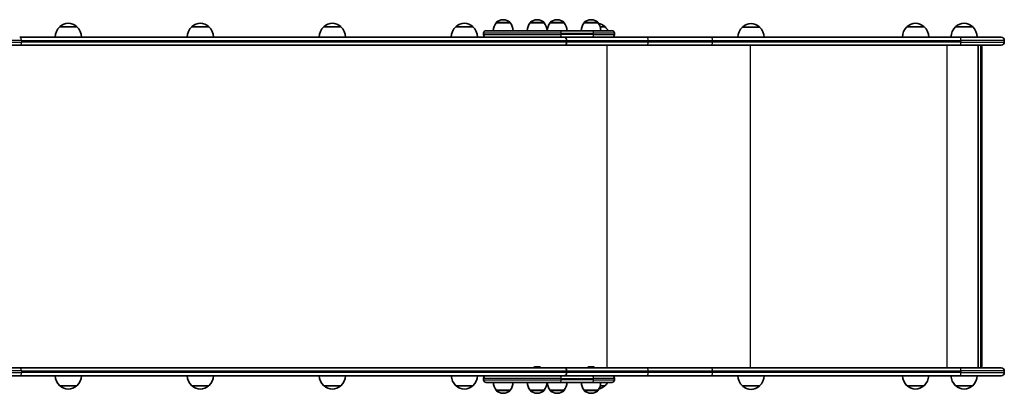
# Model space of a CAD drawing. Units: millimetres. Extents: x -6095 to 6305, y -4464 to 4761.
# Drawn here: x 2394 to 3890, y -2185 to -1618 of the extents above; entities that cross this region are included whole.
import ezdxf

# ---------------------------------------------------------------- set-up
doc = ezdxf.new("R2010")
doc.units = ezdxf.units.MM
doc.layers.add('Widoczne (ISO)', color=7, linetype='Continuous', lineweight=35)
doc.layers.add('Widoczne wąskie (ISO)', color=7, linetype='Continuous', lineweight=25)

msp = doc.modelspace()

# ---------------------------------------------------------------- linework, layer by layer
at = {"layer": 'Widoczne (ISO)'}
for p, q in [((2480.5, -1628.3), (2454.5, -1628.3)), ((2681.2, -1628.3), (2655.2, -1628.3)), ((2881.9, -1628.3), (2855.9, -1628.3)), ((3082.6, -1628.3), (3056.6, -1628.3)), ((3117.9, -1622.2), (3117.9, -1622.1)), ((3139.2, -1622.2), (3117.9, -1622.2)), ((3128.8, -1617.5), (3128.2, -1617.5)), ((3139.2, -1622.2), (3139.2, -1622.1)), ((3169.5, -1622.2), (3169.5, -1622.1)), ((3190.8, -1622.2), (3169.5, -1622.2)), ((3180.4, -1617.5), (3179.9, -1617.5)), ((3190.8, -1622.2), (3190.8, -1622.1)), ((3199.8, -1622.2), (3199.8, -1622.1)), ((3221.1, -1622.2), (3199.8, -1622.2)), ((3210.7, -1617.5), (3210.2, -1617.5)), ((3221.1, -1622.2), (3221.1, -1622.1)), ((3251.4, -1622.2), (3251.4, -1622.1)), ((3272.7, -1622.2), (3251.4, -1622.2)), ((3262.4, -1617.5), (3261.8, -1617.5)), ((3272.7, -1622.2), (3272.7, -1622.1)), ((3283.3, -1628.3), (3275.9, -1628.3)), ((3518.3, -1628.7), (3492.3, -1628.7)), ((3768.3, -1628.3), (3742.3, -1628.3)), ((3842.1, -1628.3), (3816.1, -1628.3)), ((3205.5, -1644.2), (2393.7, -1644.2)), ((2487.5, -1643.8), (2447.5, -1643.8)), ((2688.2, -1643.8), (2648.2, -1643.8)), ((2888.9, -1643.8), (2848.9, -1643.8)), ((3089.6, -1643.8), (3049.6, -1643.8)), ((3098.6, -1640.2), (3098.6, -1638.2)), ((3102.6, -1634.2), (3214.3, -1634.2)), ((3214.3, -1644.2), (3205.5, -1644.2)), ((3263.5, -1634.2), (3214.3, -1634.2)), ((3214.3, -1644.2), (3263.5, -1644.2)), ((3263.5, -1634.2), (3293.7, -1634.2)), ((3271.5, -1644.2), (3263.5, -1644.2)), ((3346.2, -1644.2), (3271.5, -1644.2)), ((3297.7, -1640.2), (3297.7, -1638.2)), ((3445.4, -1644.2), (3346.2, -1644.2)), ((3823, -1644.2), (3445.4, -1644.2)), ((3775.3, -1643.8), (3735.3, -1643.8)), ((3849.1, -1643.8), (3809.1, -1643.8)), ((3823, -1644.2), (3885.4, -1644.2)), ((3825.1, -1644.2), (3825.1, -1643.8)), ((3833.1, -1644.2), (3833.1, -1643.8)), ((2393.7, -1656.2), (2246.4, -1656.2)), ((2393.7, -1656.2), (3222.1, -1656.2)), ((3222.1, -1656.2), (3346.2, -1656.2)), ((3224.8, -1648.9), (3224.8, -1651.4)), ((3224.8, -1651.4), (3224.8, -1648.9)), ((3346.2, -1656.2), (3445.4, -1656.2)), ((3445.4, -1656.2), (3823, -1656.2)), ((3885.4, -1656.2), (3823, -1656.2)), ((3850.3, -2146.2), (3850.3, -1656.2)), ((3856.2, -1658.7), (3856.2, -2143.7)), ((3890.2, -1648.9), (3890.2, -1651.4)), ((2246.4, -2146.2), (2393.7, -2146.2)), ((3222.1, -2146.2), (2393.7, -2146.2)), ((3177.5, -2144.5), (3177.7, -2144.5)), ((3177.7, -2144.5), (3178, -2144.5)), ((3178, -2144.5), (3179.9, -2144.5)), ((3180.4, -2144.5), (3182.3, -2144.5)), ((3182.3, -2144.5), (3182.6, -2144.5)), ((3182.6, -2144.5), (3182.8, -2144.5)), ((3346.2, -2146.2), (3222.1, -2146.2)), ((3224.8, -2153.4), (3224.8, -2150.9)), ((3224.8, -2150.9), (3224.8, -2153.4)), ((3259.4, -2144.5), (3259.6, -2144.5)), ((3259.6, -2144.5), (3259.9, -2144.5)), ((3259.9, -2144.5), (3261.8, -2144.5)), ((3262.3, -2144.5), (3264.3, -2144.5)), ((3264.3, -2144.5), (3264.5, -2144.5)), ((3264.5, -2144.5), (3264.8, -2144.5)), ((3445.4, -2146.2), (3346.2, -2146.2)), ((3823, -2146.2), (3445.4, -2146.2)), ((3823, -2146.2), (3885.4, -2146.2)), ((3890.2, -2150.9), (3890.2, -2153.4)), ((2393.7, -2158.2), (2262.3, -2158.2)), ((2393.7, -2158.2), (3205.5, -2158.2)), ((3098.6, -2164.2), (3098.6, -2162.2)), ((3214.3, -2168.2), (3102.6, -2168.2)), ((3205.5, -2158.2), (3214.3, -2158.2)), ((3263.5, -2158.2), (3214.3, -2158.2)), ((3214.3, -2168.2), (3263.5, -2168.2)), ((3263.5, -2158.2), (3271.5, -2158.2)), ((3293.7, -2168.2), (3263.5, -2168.2)), ((3271.5, -2158.2), (3346.2, -2158.2)), ((3297.7, -2164.2), (3297.7, -2162.2)), ((3346.2, -2158.2), (3445.4, -2158.2)), ((3445.4, -2158.2), (3823, -2158.2)), ((3885.4, -2158.2), (3823, -2158.2)), ((2454.5, -2173.3), (2480.5, -2173.3)), ((2655.2, -2173.3), (2681.2, -2173.3)), ((2855.9, -2173.3), (2881.9, -2173.3)), ((3056.6, -2173.3), (3082.6, -2173.3)), ((3117.9, -2180.2), (3139.2, -2180.2)), ((3117.9, -2180.2), (3117.9, -2180.2)), ((3128.2, -2184.8), (3128.8, -2184.8)), ((3139.2, -2180.2), (3139.2, -2180.2)), ((3169.5, -2180.2), (3190.8, -2180.2)), ((3169.5, -2180.2), (3169.5, -2180.2)), ((3179.9, -2184.8), (3180.4, -2184.8)), ((3190.8, -2180.2), (3190.8, -2180.2)), ((3199.8, -2180.2), (3221.1, -2180.2)), ((3199.8, -2180.2), (3199.8, -2180.2)), ((3210.2, -2184.8), (3210.7, -2184.8)), ((3221.1, -2180.2), (3221.1, -2180.2)), ((3251.4, -2180.2), (3272.7, -2180.2)), ((3251.4, -2180.2), (3251.4, -2180.2)), ((3261.8, -2184.8), (3262.4, -2184.8)), ((3272.7, -2180.2), (3272.7, -2180.2)), ((3276.2, -2173.3), (3283.3, -2173.3)), ((3492.3, -2173.7), (3518.3, -2173.7)), ((3742.3, -2173.3), (3768.3, -2173.3)), ((3816.1, -2173.3), (3842.1, -2173.3))]:
    msp.add_line(p, q, dxfattribs=at)
for centre, radius, start, end in [((2469.5, -1644.4), 22, 132.9566, 178.4343), ((2455.5, -1628.7), 1, 131.3246, 153.5321), ((2468.7, -1643.7), 21, 93.2935, 131.3246), ((2466.3, -1643.7), 21, 48.6754, 86.7065), ((2479.5, -1628.7), 1, 26.4679, 48.6754), ((2465.5, -1644.4), 22, 1.5657, 47.0434), ((2670.2, -1644.4), 22, 132.9566, 178.4343), ((2656.2, -1628.7), 1, 131.3246, 153.5321), ((2669.4, -1643.7), 21, 93.2935, 131.3246), ((2667, -1643.7), 21, 48.6754, 86.7065), ((2680.2, -1628.7), 1, 26.4679, 48.6754), ((2666.2, -1644.4), 22, 1.5657, 47.0434), ((2870.9, -1644.4), 22, 132.9566, 178.4343), ((2856.9, -1628.7), 1, 131.3246, 153.5321), ((2870.1, -1643.7), 21, 93.2935, 131.3246), ((2867.7, -1643.7), 21, 48.6754, 86.7065), ((2880.9, -1628.7), 1, 26.4679, 48.6754), ((2866.9, -1644.4), 22, 1.5657, 47.0434), ((3071.6, -1644.4), 22, 132.9566, 178.4343), ((3057.6, -1628.7), 1, 131.3246, 153.5321), ((3070.8, -1643.7), 21, 93.2935, 131.3246), ((3068.4, -1643.7), 21, 48.6754, 86.7065), ((3081.6, -1628.7), 1, 26.4679, 48.6754), ((3067.6, -1644.4), 22, 1.5657, 47.0434), ((3135.5, -1635.4), 22, 143.2109, 176.938), ((3118.9, -1622.1), 1, 131.9592, 180), ((3128.2, -1632.5), 15, 90, 131.9592), ((3128.8, -1632.5), 15, 48.0408, 90), ((3138.2, -1622.1), 1, 0, 48.0408), ((3121.6, -1635.4), 22, 3.062, 36.7891), ((3187.1, -1635.4), 22, 143.2109, 176.938), ((3170.5, -1622.1), 1, 131.9592, 180), ((3179.9, -1632.5), 15, 90, 131.9592), ((3180.4, -1632.5), 15, 48.0408, 90), ((3189.8, -1622.1), 1, 0, 48.0408), ((3173.2, -1635.4), 22, 3.062, 36.7891), ((3217.4, -1635.4), 22, 143.2109, 176.938), ((3200.8, -1622.1), 1, 131.9592, 180), ((3210.2, -1632.5), 15, 90, 131.9592), ((3210.7, -1632.5), 15, 48.0408, 90), ((3220.1, -1622.1), 1, 0, 48.0408), ((3203.5, -1635.4), 22, 3.062, 36.7891), ((3269, -1635.4), 22, 143.2109, 176.938), ((3252.4, -1622.1), 1, 131.9592, 180), ((3261.8, -1632.5), 15, 90, 131.9592), ((3262.4, -1632.5), 15, 48.0408, 90), ((3271.7, -1622.1), 1, 0, 48.0408), ((3255.1, -1635.4), 22, 3.062, 36.7891), ((3269, -1643.7), 21, 48.6754, 77.8983), ((3282.3, -1628.7), 1, 26.4679, 48.6754), ((3268.3, -1644.4), 22, 27.6253, 47.0434), ((3507.2, -1644.8), 22, 132.9566, 178.4343), ((3493.3, -1629.1), 1, 131.3246, 153.5321), ((3506.5, -1644.1), 21, 93.2935, 131.3246), ((3504, -1644.1), 21, 48.6754, 86.7065), ((3517.3, -1629.1), 1, 26.4679, 48.6754), ((3503.3, -1644.8), 22, 1.5657, 47.0434), ((3757.2, -1644.4), 22, 132.9566, 178.4343), ((3743.3, -1628.7), 1, 131.3246, 153.5321), ((3756.5, -1643.7), 21, 93.2935, 131.3246), ((3754, -1643.7), 21, 48.6754, 86.7065), ((3767.3, -1628.7), 1, 26.4679, 48.6754), ((3753.3, -1644.4), 22, 1.5657, 47.0434), ((3831.1, -1644.4), 22, 132.9566, 178.4343), ((3817.1, -1628.7), 1, 131.3246, 153.5321), ((3830.3, -1643.7), 21, 93.2935, 131.3246), ((3827.9, -1643.7), 21, 48.6754, 86.7065), ((3841.1, -1628.7), 1, 26.4679, 48.6754), ((3827.1, -1644.4), 22, 1.5657, 47.0434), ((3102.6, -1638.2), 4, 90, 180), ((3102.6, -1640.2), 4, 180, 270), ((3293.7, -1638.2), 4, 0, 90), ((3293.7, -1640.2), 4, 270, 0), ((3885.4, -1648.9), 4.75, 0, 90), ((3885.4, -1651.4), 4.75, 270, 0), ((3177.5, -2147), 2.56, 90, 160.3704), ((3182.8, -2147), 2.56, 19.6296, 90), ((3259.4, -2147), 2.56, 90, 160.3704), ((3264.8, -2147), 2.56, 19.6296, 90), ((3885.4, -2150.9), 4.75, 0, 90), ((3885.4, -2153.4), 4.75, 270, 0), ((2469.5, -2157.2), 22, 182.6082, 227.0434), ((2465.5, -2157.2), 22, 312.9566, 357.3918), ((2670.2, -2157.2), 22, 182.6082, 227.0434), ((2666.2, -2157.2), 22, 312.9566, 357.3918), ((2870.9, -2157.2), 22, 182.6082, 227.0434), ((2866.9, -2157.2), 22, 312.9566, 357.3918), ((3071.6, -2157.2), 22, 182.6082, 227.0434), ((3067.6, -2157.2), 22, 312.9566, 357.3918), ((3102.6, -2162.2), 4, 90, 180), ((3102.6, -2164.2), 4, 180, 270), ((3135.5, -2167), 22, 183.062, 216.7891), ((3121.6, -2167), 22, 323.2109, 356.938), ((3187.1, -2167), 22, 183.062, 216.7891), ((3173.2, -2167), 22, 323.2109, 356.938), ((3217.4, -2167), 22, 183.062, 216.7891), ((3203.5, -2167), 22, 323.2109, 356.938), ((3269, -2167), 22, 183.062, 216.7891), ((3255.1, -2167), 22, 323.2109, 356.938), ((3268.3, -2157.2), 22, 312.9566, 329.9966), ((3293.7, -2162.2), 4, 0, 90), ((3293.7, -2164.2), 4, 270, 0), ((3507.2, -2157.6), 22, 181.5657, 227.0434), ((3503.3, -2157.6), 22, 312.9566, 358.4343), ((3757.2, -2157.2), 22, 182.6082, 227.0434), ((3753.3, -2157.2), 22, 312.9566, 357.3918), ((3831.1, -2157.2), 22, 182.6082, 227.0434), ((3827.1, -2157.2), 22, 312.9566, 357.3918), ((2455.5, -2172.8), 1, 206.4679, 228.6754), ((2468.7, -2157.8), 21, 228.6754, 266.7065), ((2466.3, -2157.8), 21, 273.2935, 311.3246), ((2479.5, -2172.8), 1, 311.3246, 333.5321), ((2656.2, -2172.8), 1, 206.4679, 228.6754), ((2669.4, -2157.8), 21, 228.6754, 266.7065), ((2667, -2157.8), 21, 273.2935, 311.3246), ((2680.2, -2172.8), 1, 311.3246, 333.5321), ((2856.9, -2172.8), 1, 206.4679, 228.6754), ((2870.1, -2157.8), 21, 228.6754, 266.7065), ((2867.7, -2157.8), 21, 273.2935, 311.3246), ((2880.9, -2172.8), 1, 311.3246, 333.5321), ((3057.6, -2172.8), 1, 206.4679, 228.6754), ((3070.8, -2157.8), 21, 228.6754, 266.7065), ((3068.4, -2157.8), 21, 273.2935, 311.3246), ((3081.6, -2172.8), 1, 311.3246, 333.5321), ((3118.9, -2180.2), 1, 180, 228.0408), ((3128.2, -2169.8), 15, 228.0408, 270), ((3128.8, -2169.8), 15, 270, 311.9592), ((3138.2, -2180.2), 1, 311.9592, 0), ((3170.5, -2180.2), 1, 180, 228.0408), ((3179.9, -2169.8), 15, 228.0408, 270), ((3180.4, -2169.8), 15, 270, 311.9592), ((3189.8, -2180.2), 1, 311.9592, 0), ((3200.8, -2180.2), 1, 180, 228.0408), ((3210.2, -2169.8), 15, 228.0408, 270), ((3210.7, -2169.8), 15, 270, 311.9592), ((3220.1, -2180.2), 1, 311.9592, 0), ((3252.4, -2180.2), 1, 180, 228.0408), ((3261.8, -2169.8), 15, 228.0408, 270), ((3262.4, -2169.8), 15, 270, 311.9592), ((3271.7, -2180.2), 1, 311.9592, 0), ((3269, -2157.8), 21, 283.7401, 311.3246), ((3282.3, -2172.8), 1, 311.3246, 333.5321), ((3493.3, -2173.2), 1, 206.4679, 228.6754), ((3506.5, -2158.2), 21, 228.6754, 266.7065), ((3504, -2158.2), 21, 273.2935, 311.3246), ((3517.3, -2173.2), 1, 311.3246, 333.5321), ((3743.3, -2172.8), 1, 206.4679, 228.6754), ((3756.5, -2157.8), 21, 228.6754, 266.7065), ((3754, -2157.8), 21, 273.2935, 311.3246), ((3767.3, -2172.8), 1, 311.3246, 333.5321), ((3817.1, -2172.8), 1, 206.4679, 228.6754), ((3830.3, -2157.8), 21, 228.6754, 266.7065), ((3827.9, -2157.8), 21, 273.2935, 311.3246), ((3841.1, -2172.8), 1, 311.3246, 333.5321)]:
    msp.add_arc(centre, radius, start, end, dxfattribs=at)
for centre, major_axis, ratio, start_param, end_param in [((3222.1, -1648.9), (0, 4.75), 0.573577, 6.124648, 6.283185), ((3222.1, -1648.9), (0, -4.75), 0.573577, 2.983055, 3.141593), ((3222.1, -1648.9), (0, 4.75), 0.573576, 4.712389, 6.124648), ((3222.1, -1648.9), (0, 4.75), 0.573576, 4.712389, 6.124648), ((3222.1, -1651.4), (0, -4.75), 0.573577, 0, 0.158537), ((3222.1, -1651.4), (0, -4.75), 0.573577, 0, 0.158537), ((3222.1, -1651.4), (0, -4.75), 0.573576, 0.158537, 1.570796), ((3222.1, -1651.4), (0, -4.75), 0.573576, 0.158537, 1.570796), ((3853.2, -1659.2), (-2.3, -2.3), 0.8391, 2.443461, 3.839724), ((3222.1, -2150.9), (0, -4.75), 0.573577, 2.983055, 3.141593), ((3222.1, -2150.9), (0, 4.75), 0.573577, 6.124648, 6.283185), ((3222.1, -2150.9), (0, 4.75), 0.573576, 4.712389, 6.124648), ((3222.1, -2150.9), (0, 4.75), 0.573576, 4.712389, 6.124648), ((3222.1, -2153.4), (0, -4.75), 0.573576, 0.158537, 1.570796), ((3222.1, -2153.4), (0, -4.75), 0.573576, 0.158537, 1.570796), ((3853.2, -2143.2), (-2.3, 2.3), 0.8391, 2.443461, 3.839724), ((3222.1, -2153.4), (0, -4.75), 0.573577, 0, 0.158537), ((3222.1, -2153.4), (0, 4.75), 0.573577, 3.141593, 3.30013)]:
    msp.add_ellipse(centre, major_axis=major_axis, ratio=ratio, start_param=start_param, end_param=end_param, dxfattribs=at)
for points in [[(3178, -2144.5), (3177.8, -2144.5), (3177.7, -2144.5), (3177.6, -2144.5)], [(3177.6, -2144.5), (3177.6, -2144.5), (3177.7, -2144.5), (3177.7, -2144.5)], [(3180.2, -2144.5), (3180.1, -2144.5), (3180, -2144.5), (3179.9, -2144.5)], [(3180.4, -2144.5), (3180.3, -2144.5), (3180.2, -2144.5), (3180.2, -2144.5)], [(3182.8, -2144.5), (3182.6, -2144.5), (3182.5, -2144.5), (3182.3, -2144.5)], [(3182.6, -2144.5), (3182.7, -2144.5), (3182.7, -2144.5), (3182.8, -2144.5)], [(3259.9, -2144.5), (3259.7, -2144.5), (3259.6, -2144.5), (3259.5, -2144.5)], [(3259.5, -2144.5), (3259.5, -2144.5), (3259.6, -2144.5), (3259.6, -2144.5)], [(3262.1, -2144.5), (3262, -2144.5), (3261.9, -2144.5), (3261.8, -2144.5)], [(3262.3, -2144.5), (3262.2, -2144.5), (3262.2, -2144.5), (3262.1, -2144.5)], [(3264.7, -2144.5), (3264.5, -2144.5), (3264.4, -2144.5), (3264.3, -2144.5)], [(3264.5, -2144.5), (3264.6, -2144.5), (3264.6, -2144.5), (3264.7, -2144.5)]]:
    msp.add_open_spline(points, degree=3, dxfattribs=at)
at = {"layer": 'Widoczne wąskie (ISO)'}
for p, q in [((2454.8, -1628), (2480.1, -1628)), ((2655.5, -1628), (2680.8, -1628)), ((2856.2, -1628), (2881.5, -1628)), ((3056.9, -1628), (3082.2, -1628)), ((3139.2, -1622.1), (3117.9, -1622.1)), ((3118.2, -1621.4), (3138.9, -1621.4)), ((3190.8, -1622.1), (3169.5, -1622.1)), ((3169.8, -1621.4), (3190.5, -1621.4)), ((3221.1, -1622.1), (3199.8, -1622.1)), ((3200.1, -1621.4), (3220.8, -1621.4)), ((3272.7, -1622.1), (3251.4, -1622.1)), ((3251.8, -1621.4), (3272.4, -1621.4)), ((3275.8, -1628), (3282.9, -1628)), ((3492.6, -1628.4), (3517.9, -1628.4)), ((3742.6, -1628), (3767.9, -1628)), ((3816.4, -1628), (3841.8, -1628)), ((3216.6, -1638.2), (3098.6, -1638.2)), ((3098.6, -1640.2), (3216.6, -1640.2)), ((3216.6, -1638.2), (3265.8, -1638.2)), ((3216.6, -1640.2), (3216.6, -1638.2)), ((3265.8, -1640.2), (3216.6, -1640.2)), ((3297.7, -1638.2), (3265.8, -1638.2)), ((3265.8, -1640.2), (3265.8, -1638.2)), ((3265.8, -1640.2), (3297.7, -1640.2)), ((2246.4, -1651.4), (2396.4, -1651.4)), ((2396.4, -1648.9), (2262.2, -1648.9)), ((2396.4, -1648.9), (3224.8, -1648.9)), ((2396.4, -1648.9), (2396.4, -1651.4)), ((3224.8, -1651.4), (2396.4, -1651.4)), ((3224.8, -1648.9), (3348.9, -1648.9)), ((3348.9, -1651.4), (3224.8, -1651.4)), ((3286, -1656.2), (3286, -2146.2)), ((3348.9, -1648.9), (3446.8, -1648.9)), ((3348.9, -1648.9), (3348.9, -1651.4)), ((3446.8, -1651.4), (3348.9, -1651.4)), ((3446.8, -1648.9), (3824.3, -1648.9)), ((3446.8, -1648.9), (3446.8, -1651.4)), ((3824.3, -1651.4), (3446.8, -1651.4)), ((3503.9, -1656.2), (3503.9, -2146.2)), ((3802.8, -1656.2), (3802.8, -2146.2)), ((3890.2, -1648.9), (3824.3, -1648.9)), ((3824.3, -1648.9), (3824.3, -1651.4)), ((3824.3, -1651.4), (3890.2, -1651.4)), ((3853.8, -1656.2), (3853.8, -2146.2)), ((2396.4, -2150.9), (2246.4, -2150.9)), ((2262, -2153.4), (2396.4, -2153.4)), ((2396.4, -2150.9), (3224.8, -2150.9)), ((2396.4, -2150.9), (2396.4, -2153.4)), ((3224.8, -2153.4), (2396.4, -2153.4)), ((3224.8, -2150.9), (3348.9, -2150.9)), ((3348.9, -2153.4), (3224.8, -2153.4)), ((3348.9, -2150.9), (3446.8, -2150.9)), ((3348.9, -2150.9), (3348.9, -2153.4)), ((3446.8, -2153.4), (3348.9, -2153.4)), ((3446.8, -2150.9), (3824.3, -2150.9)), ((3446.8, -2150.9), (3446.8, -2153.4)), ((3824.3, -2153.4), (3446.8, -2153.4)), ((3890.2, -2150.9), (3824.3, -2150.9)), ((3824.3, -2150.9), (3824.3, -2153.4)), ((3824.3, -2153.4), (3890.2, -2153.4)), ((3216.6, -2162.2), (3098.6, -2162.2)), ((3098.6, -2164.2), (3216.6, -2164.2)), ((3216.6, -2162.2), (3265.8, -2162.2)), ((3216.6, -2164.2), (3216.6, -2162.2)), ((3265.8, -2164.2), (3216.6, -2164.2)), ((3297.7, -2162.2), (3265.8, -2162.2)), ((3265.8, -2164.2), (3265.8, -2162.2)), ((3265.8, -2164.2), (3297.7, -2164.2)), ((2480.1, -2173.6), (2454.8, -2173.6)), ((2680.8, -2173.6), (2655.5, -2173.6)), ((2881.5, -2173.6), (2856.2, -2173.6)), ((3082.2, -2173.6), (3056.9, -2173.6)), ((3117.9, -2180.2), (3139.2, -2180.2)), ((3138.9, -2181), (3118.2, -2181)), ((3169.5, -2180.2), (3190.8, -2180.2)), ((3190.5, -2181), (3169.8, -2181)), ((3199.8, -2180.2), (3221.1, -2180.2)), ((3220.8, -2181), (3200.1, -2181)), ((3251.4, -2180.2), (3272.7, -2180.2)), ((3272.4, -2181), (3251.8, -2181)), ((3282.9, -2173.6), (3276.1, -2173.6)), ((3517.9, -2174), (3492.6, -2174)), ((3767.9, -2173.6), (3742.6, -2173.6)), ((3841.8, -2173.6), (3816.4, -2173.6))]:
    msp.add_line(p, q, dxfattribs=at)
for centre, major_axis, ratio, start_param, end_param in [((3214.3, -1638.2), (0, 4), 0.573577, 4.712389, 6.283185), ((3214.3, -1640.2), (0, -4), 0.573577, 0, 1.570796), ((3263.5, -1638.2), (0, 4), 0.573577, 4.712389, 6.283185), ((3263.5, -1640.2), (0, -4), 0.573577, 0, 1.570796), ((3346.2, -1648.9), (0, 4.75), 0.573576, 4.712389, 6.283185), ((3445.4, -1648.9), (0, 4.75), 0.284444, 4.712389, 6.283185), ((3823, -1648.9), (0, 4.75), 0.284444, 4.712389, 6.283185), ((3346.2, -1651.4), (0, -4.75), 0.573576, 0, 1.570796), ((3445.4, -1651.4), (0, -4.75), 0.284385, 0, 1.570796), ((3823, -1651.4), (0, -4.75), 0.284444, 0, 1.570796), ((3346.2, -2150.9), (0, 4.75), 0.573576, 4.712389, 6.283185), ((3346.2, -2153.4), (0, -4.75), 0.573576, 0, 1.570796), ((3445.4, -2150.9), (0, 4.75), 0.284444, 4.712389, 6.283185), ((3445.4, -2153.4), (0, -4.75), 0.284385, 0, 1.570796), ((3823, -2150.9), (0, 4.75), 0.284444, 4.712389, 6.283185), ((3823, -2153.4), (0, -4.75), 0.284444, 0, 1.570796), ((3214.3, -2162.2), (0, 4), 0.573576, 4.712389, 6.283185), ((3214.3, -2164.2), (0, -4), 0.573576, 0, 1.570796), ((3263.5, -2162.2), (0, 4), 0.573576, 4.712389, 6.283185), ((3263.5, -2164.2), (0, -4), 0.573576, 0, 1.570796)]:
    msp.add_ellipse(centre, major_axis=major_axis, ratio=ratio, start_param=start_param, end_param=end_param, dxfattribs=at)
for points in [[(2396.4, -1648.9), (2396.4, -1648.3), (2396.3, -1647.7), (2396, -1646.5), (2395.8, -1646), (2395.3, -1645.1), (2395, -1644.8), (2394.4, -1644.3), (2394, -1644.2), (2393.7, -1644.2)], [(2396.4, -1651.4), (2396.4, -1652.1), (2396.3, -1652.7), (2396, -1653.8), (2395.8, -1654.3), (2395.3, -1655.2), (2395, -1655.6), (2394.4, -1656.1), (2394, -1656.2), (2393.7, -1656.2)], [(2396.4, -2150.9), (2396.4, -2150.3), (2396.3, -2149.7), (2396, -2148.5), (2395.8, -2148), (2395.3, -2147.1), (2395, -2146.8), (2394.4, -2146.3), (2394, -2146.2), (2393.7, -2146.2)], [(2396.4, -2153.4), (2396.4, -2154.1), (2396.3, -2154.7), (2396, -2155.8), (2395.8, -2156.3), (2395.3, -2157.2), (2395, -2157.6), (2394.4, -2158.1), (2394, -2158.2), (2393.7, -2158.2)]]:
    msp.add_open_spline(points, degree=3, knots=[0, 0, 0, 0, 0.392699, 0.392699, 0.785398, 0.785398, 1.178097, 1.178097, 1.570796, 1.570796, 1.570796, 1.570796], dxfattribs=at)

doc.saveas('drawing.dxf')
